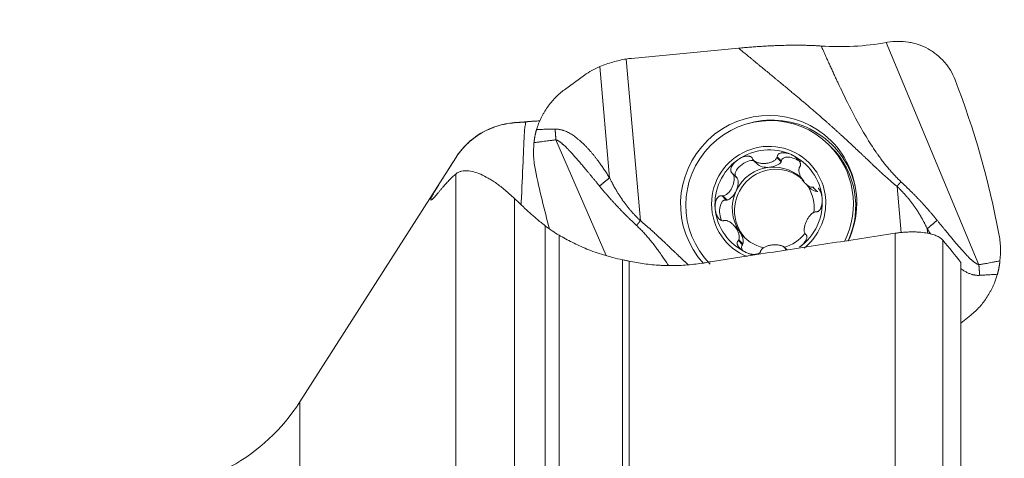
# Model space of a CAD drawing. Units: millimetres. Extents: x -20.9 to 72.5, y -37.8 to 57.6.
# Drawn here: x 14.2 to 40, y 20.8 to 32.3 of the extents above; entities that cross this region are included whole.
import ezdxf

# ---------------------------------------------------------------- set-up
doc = ezdxf.new("R2010")
doc.units = ezdxf.units.MM
doc.layers.add('1', color=4, linetype='Continuous')
doc.layers.add('SK2', color=7, linetype='Continuous')
doc.styles.add('iso_b_vert', font='simplex.shx')
doc.dimstyles.get("Standard").update_dxf_attribs({"dimtxt": 0.18, "dimasz": 0.18, "dimexe": 0.18, "dimexo": 0.0625, "dimgap": 0.09, "dimtad": 1, "dimzin": 0, "dimdsep": 52, "dimtxsty": 'Standard', "dimcen": 0.09, "dimadec": 0, "dimazin": 0, "dimtfac": 1, "dimtdec": 4, "dimtofl": 0, "dimtmove": 0, "dimatfit": 3, "dimfxl": 1, "dimtolj": 1, "dimtzin": 0, "dimarcsym": 0})

# ---------------------------------------------------------------- blocks, each defined once
blk = doc.blocks.new('_U0')
at = {"layer": 'SK2', "lineweight": 13}
for p, q in [((0, 22.5875), (0, 54)), ((40.005, 33.3375), (40.005, 54)), ((40.005, 52), (0, 52))]:
    blk.add_line(p, q, dxfattribs=at)
at = {"layer": 'SK2', "lineweight": 18}
for points in [[(0, 52), (3.499998, 52.460784), (3.500002, 51.539216)], [(40.005, 52), (36.505002, 51.539216), (36.504998, 52.460784)]]:
    blk.add_solid(points, dxfattribs=at)
at = {"layer": 'SK2', "lineweight": 18, "insert": (15.210501, 53.032634), "char_height": 3.5, "attachment_point": 7, "line_spacing_factor": 1.084337, "style": 'iso_b_vert'}
blk.add_mtext('\\W0.6864;1.575', dxfattribs=at)

msp = doc.modelspace()

# ---------------------------------------------------------------- linework, layer by layer
at = {"layer": '1', "lineweight": 18}
for p, q in [((36.9176, 31.7045), (36.9509, 31.7105)), ((33.0533, 31.5579), (30.2472, 31.291)), ((29.0209, 30.8535), (28.4988, 30.4717)), ((27.5703, 29.6395), (27.1855, 29.6104)), ((35.4787, 28.9676), (35.416, 29.0301)), ((35.4787, 28.9676), (35.4787, 28.9677)), ((25.6515, 28.6932), (21.5695, 22.3071)), ((33.4453, 28.6242), (33.5532, 28.5167)), ((34.064, 28.715), (34.1736, 28.6058)), ((34.1736, 28.6058), (34.1643, 28.5881)), ((32.8941, 28.2812), (33.0037, 28.1721)), ((33.0037, 28.1721), (33.0143, 28.1552)), ((34.8004, 28.0187), (34.9019, 27.9176)), ((32.6211, 27.6937), (32.7307, 27.5845)), ((32.7505, 27.5874), (32.7307, 27.5845)), ((35.1264, 27.8124), (35.1065, 27.8115)), ((33.0113, 26.8397), (32.9097, 26.9409)), ((34.7998, 26.6944), (34.8216, 26.6727)), ((33.0476, 26.5277), (33.1572, 26.4185)), ((33.1648, 26.4371), (33.1572, 26.4185)), ((34.319, 26.2813), (34.2521, 26.348)), ((34.2735, 26.3218), (34.3148, 26.2807)), ((38.8679, 13.901), (38.8679, 25.952)), ((38.8679, 24.3631), (39.1263, 24.5725))]:
    msp.add_line(p, q, dxfattribs=at)
at = {"layer": '1', "lineweight": 13}
for p, q in [((36.9176, 31.7045), (39.3403, 25.895)), ((30.1118, 31.2737), (30.4819, 27.047)), ((29.6762, 28.1689), (29.4217, 31.0762)), ((27.1855, 29.6046), (27.1855, 29.6104)), ((29.5869, 26.1365), (28.273, 29.161)), ((25.6515, 28.6932), (25.6515, 28.6895)), ((34.0556, 28.6963), (34.1643, 28.5881)), ((25.6515, 11.2462), (25.6515, 28.2658)), ((32.9057, 28.2635), (33.0143, 28.1552)), ((34.9979, 27.9197), (35.1065, 27.8115)), ((37.3038, 26.7327), (37.1978, 27.9428)), ((27.1855, 27.6294), (27.1855, 11.5077)), ((32.6418, 27.6956), (32.7505, 27.5874)), ((27.9912, 12.5338), (27.9912, 26.914)), ((37.989, 26.8353), (37.9998, 26.7112)), ((28.3546, 26.6682), (28.3546, 12.8793)), ((33.0561, 26.5453), (33.1648, 26.4371)), ((37.1488, 15.1037), (37.1488, 26.7166)), ((34.2622, 26.3365), (34.3178, 26.2811)), ((38.4002, 26.5332), (38.4002, 14.67)), ((30.016, 15.5069), (30.016, 26.0257)), ((30.1871, 25.9901), (30.1871, 15.5032)), ((21.5695, 22.3071), (21.5695, -22.3071))]:
    msp.add_line(p, q, dxfattribs=at)
at = {"layer": '1', "lineweight": 18}
for centre, radius, start, end in [((27.3367, 27.6161), 2, 94.33509, 147.41295), ((17.3566, 25), 5, 270, 327.41295)]:
    msp.add_arc(centre, radius, start, end, dxfattribs=at)
for centre, major_axis, ratio, start_param, end_param in [((36.0778, 32.3399), (2.3103, 0.1418), 0.315622, -1.9734631, -1.218206), ((30.6127, 29.4707), (1.8896, -0.7364), 0.88652, 2.0872948, 2.1566834), ((30.722, 29.416), (2.2513, -0.685), 0.757008, 2.3950131, 2.6248546), ((17.1761, 21.5248), (12.9896, 19.8301), 0.962955, -0.7853298, -0.6046263), ((33.8398, 27.4949), (1.6337, 1.6399), 0.992404, 0, 3.0982729), ((33.8633, 27.4715), (1.5527, 1.5586), 0.992404, 0, 3.1415246), ((33.9088, 27.4262), (1.5946, 1.6007), 0.992404, 0, 0.4196728), ((33.8398, 27.4949), (1.6337, 1.6399), 0.992404, -0.7911171, 0), ((33.8389, 27.4958), (1.0586, 1.0627), 0.992404, 0, -2.7394386), ((33.8389, 27.4958), (0.9949, 0.9987), 0.992404, 0.3509721, 1.3981697), ((33.8633, 27.4715), (1.5527, 1.5586), 0.992404, -1.2490475, 0), ((33.9261, 27.409), (1.5527, 1.5586), 0.992404, -1.2115449, 0), ((33.9088, 27.4262), (1.5946, 1.6007), 0.992404, -0.5816118, 0), ((33.8389, 27.4958), (0.9949, 0.9987), 0.992404, 1.3981697, 2.4453672), ((33.2468, 28.3868), (0.269, 0.1907), 0.504551, 0.4197434, 3.1057471), ((34.4795, 28.504), (0.298, -0.1361), 0.511144, 1.126664, -2.9341824), ((33.8389, 27.4958), (0.9949, 0.9987), 0.992404, -0.6962254, 0.3509721), ((51.3709, 32.601), (21.9068, -10.3491), 0.974021, -2.5104553, -2.44401), ((34.0154, 27.32), (-0.7583, -0.7612), 0.992404, -3.1025868, -0.0390427), ((33.9566, 27.3786), (0.7583, 0.7612), 0.992404, 0.8745709, 1.9217685), ((33.8487, 28.6104), (0.3272, 0.032), 0.507476, -2.8296443, -1.5759256), ((33.8487, 28.6104), (0.3272, 0.032), 0.507476, -1.5759256, -0.3222068), ((33.9566, 27.3786), (-0.7583, -0.7612), 0.992404, 3.080967, -2.2670218), ((33.8389, 27.4958), (1.0586, 1.0627), 0.992404, -1.6850414, 0), ((32.8352, 27.893), (0.1394, 0.2986), 0.505226, -1.5674562, -0.3137374), ((33.9566, 27.3786), (-0.7583, -0.7612), 0.992404, 2.2341607, 2.9236422), ((34.9701, 28.096), (0.1882, -0.2679), 0.511843, -1.236674, -0.3152878), ((32.7239, 27.2614), (0.0278, -0.3272), 0.50885, 2.9359284, -0.8749347), ((32.8352, 27.893), (0.1394, 0.2986), 0.505226, -2.8211749, -1.5674562), ((33.9566, 27.3786), (-0.7583, -0.7612), 0.992404, -1.2198242, -0.1726266), ((33.8389, 27.4958), (0.9949, 0.9987), 0.992404, -1.743423, -0.6962254), ((33.8389, 27.4958), (0.9949, 0.9987), 0.992404, 2.4453672, -2.7906205), ((33.8398, 27.4949), (1.6337, 1.6399), 0.992404, -1.2321179, -0.7911167), ((32.9431, 26.6612), (0.1882, -0.2679), 0.511843, 1.5725861, 1.90492), ((33.9566, 27.3786), (-0.7583, -0.7612), 0.992404, -0.1726266, 0.558775), ((32.9431, 26.6612), (0.1882, -0.2679), 0.511843, 0.3188673, 1.5725861), ((33.9566, 27.3786), (-0.7583, -0.7612), 0.992404, 1.0525941, 1.6790963), ((33.4336, 26.2532), (0.298, -0.1361), 0.511144, 2.9273688, -2.4962999), ((33.8389, 27.4958), (0.9949, 0.9987), 0.992404, -2.7906205, -2.6272907)]:
    msp.add_ellipse(centre, major_axis=major_axis, ratio=ratio, start_param=start_param, end_param=end_param, dxfattribs=at)
at = {"layer": '1', "lineweight": 13}
msp.add_ellipse((33.9088, 27.4262), major_axis=(1.5946, 1.6007), ratio=0.992404, start_param=0.4196728, end_param=1.1711025, dxfattribs=at)
at = {"layer": '1', "lineweight": 18}
for points, degree, knots in [([(38.7178, 30.729), (38.6838, 30.817), (38.6428, 30.9001), (38.5712, 31.0181), (38.5457, 31.0563), (38.5049, 31.1119), (38.4909, 31.1301), (38.462, 31.166), (38.4471, 31.1837), (38.3712, 31.2701), (38.3054, 31.3327), (38.1995, 31.4176), (38.163, 31.4443), (38.1063, 31.4821), (38.0872, 31.4943), (38.0482, 31.5179), (38.0284, 31.5294), (37.9287, 31.584), (37.8462, 31.6204), (37.7184, 31.6642), (37.6751, 31.677), (37.6091, 31.6936), (37.5869, 31.6986), (37.5422, 31.7078), (37.5197, 31.7119), (37.4069, 31.7301), (37.3163, 31.7369), (37.1343, 31.7353), (37.043, 31.7269), (36.9512, 31.7105)], 3, [0, 0, 0, 0, 0.125, 0.125, 0.1875, 0.1875, 0.21875, 0.21875, 0.25, 0.25, 0.375, 0.375, 0.4375, 0.4375, 0.46875, 0.46875, 0.5, 0.5, 0.625, 0.625, 0.6875, 0.6875, 0.71875, 0.71875, 0.75, 0.75, 0.875, 0.875, 1, 1, 1, 1]), ([(33.0533, 31.5579), (33.6294, 31.6127), (34.1478, 31.6289), (34.744, 31.6475), (35.2136, 31.6134)], 2, [0, 0, 0, 0.5, 0.5, 1, 1, 1]), ([(30.1118, 31.2737), (29.992, 31.2543), (29.8748, 31.2275), (29.645, 31.1612), (29.5323, 31.1217), (29.4217, 31.0762)], 3, [0, 0, 0, 0, 0.5, 0.5, 1, 1, 1, 1]), ([(27.7676, 29.433), (27.7991, 29.5357), (27.8383, 29.6357), (27.8973, 29.7573), (27.9096, 29.7814), (27.9352, 29.8293), (27.9485, 29.853), (27.9896, 29.923), (28.0187, 29.9682), (28.111, 30.1), (28.1792, 30.1823), (28.2916, 30.2976), (28.3307, 30.3346), (28.4126, 30.4058), (28.455, 30.4396), (28.4988, 30.4717)], 3, [0, 0, 0, 0, 0.25, 0.25, 0.3125, 0.3125, 0.375, 0.375, 0.5, 0.5, 0.75, 0.75, 0.875, 0.875, 1, 1, 1, 1]), ([(27.8567, 29.6584), (27.837, 29.6571), (27.8176, 29.6558), (27.7786, 29.6533), (27.7593, 29.6521), (27.7317, 29.6503), (27.7227, 29.6497), (27.7053, 29.6486), (27.6801, 29.6469), (27.6576, 29.6455), (27.6298, 29.6436), (27.6171, 29.6428), (27.5997, 29.6416), (27.5942, 29.6412), (27.5838, 29.6405), (27.5789, 29.6401), (27.5652, 29.6392), (27.5575, 29.6386), (27.5482, 29.6378), (27.5454, 29.6375), (27.5407, 29.6371), (27.5387, 29.6369), (27.5351, 29.6365), (27.5336, 29.6363), (27.5306, 29.636), (27.5291, 29.6358), (27.5247, 29.6352), (27.5217, 29.6347), (27.5071, 29.6323), (27.4953, 29.6298), (27.4836, 29.6267)], 3, [0, 0, 0, 0, 0.0663439, 0.0663439, 0.1381636, 0.1381636, 0.1740735, 0.1740735, 0.2099833, 0.281803, 0.281803, 0.3536227, 0.3536227, 0.3895326, 0.3895326, 0.4254424, 0.4254424, 0.4972621, 0.4972621, 0.533172, 0.533172, 0.5690818, 0.5690818, 0.6049917, 0.6049917, 0.6409015, 0.6409015, 0.7127212, 0.7127212, 1, 1, 1, 1]), ([(25.6515, 28.6895), (25.6936, 28.7554), (25.739, 28.8179), (25.8119, 28.907), (25.837, 28.936), (25.8889, 28.9924), (25.9156, 29.0199), (25.9708, 29.0734), (25.9991, 29.0994), (26.0576, 29.1498), (26.0876, 29.1743), (26.1802, 29.2453), (26.308, 29.3319), (26.4442, 29.4029), (26.5496, 29.4502), (26.5852, 29.465), (26.6576, 29.4926), (26.6943, 29.5055), (26.8052, 29.5405), (26.9548, 29.5784), (27.108, 29.5988), (27.1855, 29.6046)], 3, [0, 0, 0, 0, 0.125, 0.125, 0.1875, 0.1875, 0.25, 0.25, 0.3125, 0.3125, 0.375, 0.375, 0.5, 0.625, 0.625, 0.6875, 0.6875, 0.75, 0.75, 0.875, 1, 1, 1, 1]), ([(27.3619, 27.4624), (27.3629, 27.4863), (27.364, 27.5102), (27.3807, 27.8838), (27.3965, 28.2334), (27.4158, 28.6705), (27.4196, 28.7579), (27.4253, 28.889), (27.4282, 28.9546), (27.4313, 29.0201), (27.4334, 29.0638), (27.4345, 29.0857), (27.4367, 29.1294), (27.4376, 29.1512), (27.4387, 29.184), (27.4389, 29.195), (27.4396, 29.2168), (27.44, 29.2278), (27.4415, 29.2605), (27.4428, 29.2823), (27.4456, 29.3257), (27.4472, 29.3475), (27.4504, 29.3909), (27.4523, 29.4125), (27.4568, 29.4557), (27.4594, 29.4772), (27.4683, 29.5415), (27.4754, 29.5842), (27.4836, 29.6267)], 3, [0, 0, 0, 0, 0.0330283, 0.0330283, 0.5165141, 0.5165141, 0.6373856, 0.6373856, 0.6978213, 0.7280392, 0.7280392, 0.7582571, 0.7582571, 0.7884749, 0.7884749, 0.8035839, 0.8035839, 0.8186928, 0.8186928, 0.8489107, 0.8489107, 0.8791285, 0.8791285, 0.9093464, 0.9093464, 0.9395643, 0.9395643, 1, 1, 1, 1]), ([(27.7676, 29.433), (27.7657, 29.4267), (27.7618, 29.4141), (27.7564, 29.3951), (27.7511, 29.3761), (27.7461, 29.357), (27.7413, 29.3378), (27.7367, 29.3186), (27.7323, 29.2993), (27.7282, 29.28), (27.7242, 29.2606), (27.7205, 29.2412), (27.7169, 29.2218), (27.7136, 29.2023), (27.7105, 29.1829), (27.7076, 29.1634), (27.705, 29.1439), (27.7025, 29.1244), (27.7002, 29.105), (27.6989, 29.092), (27.6982, 29.0855)], 3, [0, 0, 0, 0, 0.0559033, 0.1117941, 0.1676674, 0.2235182, 0.2793415, 0.3351318, 0.3908839, 0.4465923, 0.5022512, 0.5578551, 0.6133981, 0.6688745, 0.7242784, 0.7796037, 0.8348445, 0.8899949, 0.9450487, 1, 1, 1, 1]), ([(27.6982, 29.0855), (27.6862, 28.9647), (27.6837, 28.8443), (27.6965, 28.6044), (27.7119, 28.4849), (27.7363, 28.3658)], 3, [0, 0, 0, 0, 0.5, 0.5, 1, 1, 1, 1]), ([(25.6515, 28.6895), (25.5912, 28.595), (25.5318, 28.5019), (25.4593, 28.388), (25.445, 28.3653), (25.4164, 28.3203), (25.4024, 28.2981), (25.3612, 28.2331), (25.3349, 28.1914), (25.2845, 28.1113), (25.2604, 28.0728), (25.2319, 28.027), (25.2263, 28.018), (25.2153, 28.0003), (25.1993, 27.9744), (25.1844, 27.9502), (25.1561, 27.904), (25.1393, 27.8762), (25.1211, 27.8456), (25.1177, 27.8398), (25.1111, 27.8286), (25.108, 27.8233), (25.0991, 27.8079), (25.0934, 27.798), (25.0662, 27.7502), (25.0483, 27.7173), (25.0307, 27.6826), (25.0274, 27.676), (25.0213, 27.6635), (25.0185, 27.6575), (25.0108, 27.6407), (25.0066, 27.6309), (24.9972, 27.6055), (24.9948, 27.5941), (24.998, 27.5823), (25.0037, 27.582), (25.0161, 27.5893), (25.0189, 27.5911), (25.0249, 27.5956), (25.0348, 27.6034), (25.047, 27.6146), (25.0743, 27.6414), (25.0965, 27.6653), (25.1361, 27.7103), (25.1503, 27.7269), (25.1808, 27.7632), (25.1971, 27.7829), (25.2303, 27.8231), (25.2472, 27.8436), (25.2805, 27.8835), (25.2968, 27.9028), (25.345, 27.959), (25.3761, 27.9942), (25.4365, 28.0604), (25.4657, 28.0915), (25.5506, 28.1779), (25.6032, 28.2268), (25.6515, 28.2658)], 3, [0, 0, 0, 0, 0.0625, 0.0625, 0.078125, 0.078125, 0.09375, 0.09375, 0.125, 0.125, 0.15625, 0.15625, 0.1640625, 0.1640625, 0.171875, 0.1875, 0.1875, 0.21875, 0.21875, 0.2265625, 0.2265625, 0.234375, 0.234375, 0.25, 0.25, 0.3125, 0.3125, 0.328125, 0.328125, 0.34375, 0.34375, 0.375, 0.375, 0.4375, 0.4375, 0.5, 0.5, 0.515625, 0.515625, 0.53125, 0.5625, 0.5625, 0.625, 0.625, 0.65625, 0.65625, 0.6875, 0.6875, 0.71875, 0.71875, 0.75, 0.75, 0.8125, 0.8125, 0.875, 0.875, 1, 1, 1, 1]), ([(33.0334, 28.6401), (33.018, 28.6291), (33.003, 28.6175), (32.9743, 28.593), (32.9606, 28.5801), (32.9344, 28.5529), (32.922, 28.5386), (32.8991, 28.5086), (32.8885, 28.493), (32.8747, 28.4684), (32.8705, 28.46), (32.8628, 28.4429), (32.8594, 28.4342), (32.8537, 28.4165), (32.8514, 28.4075), (32.8481, 28.3893), (32.8472, 28.3803), (32.8472, 28.3667), (32.8474, 28.3622), (32.8483, 28.3532), (32.849, 28.3487), (32.8519, 28.3356), (32.8548, 28.3272), (32.8609, 28.3154), (32.8632, 28.3116), (32.8683, 28.3045), (32.871, 28.3011), (32.8799, 28.2916), (32.8867, 28.286), (32.8941, 28.2812)], 3, [0, 0, 0, 0, 0.125, 0.125, 0.25, 0.25, 0.375, 0.375, 0.5, 0.5, 0.5625, 0.5625, 0.625, 0.625, 0.6875, 0.6875, 0.75, 0.75, 0.78125, 0.78125, 0.8125, 0.8125, 0.875, 0.875, 0.90625, 0.90625, 0.9375, 0.9375, 1, 1, 1, 1]), ([(33.0334, 28.6401), (33.0643, 28.6619), (33.0971, 28.6811), (33.1488, 28.7046), (33.1664, 28.7116), (33.2024, 28.7233), (33.2207, 28.728), (33.2486, 28.7329), (33.2579, 28.7342), (33.2766, 28.7358), (33.2861, 28.7361), (33.3047, 28.7357), (33.3139, 28.7349), (33.3276, 28.7328), (33.3321, 28.7319), (33.3411, 28.7297), (33.3456, 28.7284), (33.3586, 28.724), (33.3669, 28.7202), (33.3825, 28.7108), (33.3895, 28.7053), (33.4017, 28.6927), (33.407, 28.6855), (33.4152, 28.6703), (33.4183, 28.6622), (33.4205, 28.6538)], 3, [0, 0, 0, 0, 0.25, 0.25, 0.375, 0.375, 0.5, 0.5, 0.5625, 0.5625, 0.625, 0.625, 0.6875, 0.6875, 0.71875, 0.71875, 0.75, 0.75, 0.8125, 0.8125, 0.875, 0.875, 0.9375, 0.9375, 1, 1, 1, 1]), ([(33.4337, 28.6372), (33.4424, 28.6262), (33.4527, 28.6166), (33.4697, 28.6037), (33.4757, 28.5996), (33.4879, 28.592), (33.4942, 28.5885), (33.5266, 28.572), (33.5548, 28.5624), (33.5982, 28.5521), (33.6129, 28.5494), (33.6426, 28.5452), (33.6575, 28.5437), (33.6875, 28.542), (33.7026, 28.5417), (33.7327, 28.5423), (33.7477, 28.5431), (33.7925, 28.5474), (33.8218, 28.5524), (33.879, 28.5671), (33.9068, 28.5767), (33.9459, 28.5948), (33.9586, 28.6015), (33.9827, 28.6163), (33.9942, 28.6244), (34.0156, 28.6421), (34.0255, 28.6518), (34.0427, 28.6727), (34.0501, 28.684), (34.0556, 28.6963)], 3, [0, 0, 0, 0, 0.0625, 0.0625, 0.09375, 0.09375, 0.125, 0.125, 0.25, 0.25, 0.3125, 0.3125, 0.375, 0.375, 0.4375, 0.4375, 0.5, 0.5, 0.625, 0.625, 0.75, 0.75, 0.8125, 0.8125, 0.875, 0.875, 0.9375, 0.9375, 1, 1, 1, 1]), ([(34.4324, 28.7731), (34.4153, 28.781), (34.3979, 28.788), (34.3626, 28.8005), (34.3448, 28.8059), (34.3086, 28.8149), (34.2902, 28.8184), (34.2534, 28.8232), (34.2349, 28.8245), (34.2073, 28.8241), (34.1982, 28.8236), (34.1801, 28.8217), (34.171, 28.8203), (34.1534, 28.8164), (34.1447, 28.8139), (34.1281, 28.8077), (34.1201, 28.804), (34.109, 28.7973), (34.1054, 28.7949), (34.0985, 28.7897), (34.0951, 28.7869), (34.0859, 28.7779), (34.0806, 28.7713), (34.0741, 28.7602), (34.0723, 28.7564), (34.0691, 28.7486), (34.0678, 28.7446), (34.0648, 28.7323), (34.0639, 28.7237), (34.064, 28.715)], 3, [0, 0, 0, 0, 0.125, 0.125, 0.25, 0.25, 0.375, 0.375, 0.5, 0.5, 0.5625, 0.5625, 0.625, 0.625, 0.6875, 0.6875, 0.75, 0.75, 0.78125, 0.78125, 0.8125, 0.8125, 0.875, 0.875, 0.90625, 0.90625, 0.9375, 0.9375, 1, 1, 1, 1]), ([(34.4324, 28.7731), (34.4666, 28.7574), (34.4995, 28.7387), (34.5458, 28.706), (34.5607, 28.6943), (34.589, 28.6692), (34.6024, 28.6558), (34.6209, 28.6343), (34.6268, 28.627), (34.6378, 28.6117), (34.643, 28.6037), (34.6524, 28.5875), (34.6565, 28.5792), (34.6619, 28.5664), (34.6635, 28.5621), (34.6664, 28.5533), (34.6677, 28.5488), (34.6709, 28.5354), (34.6722, 28.5265), (34.6726, 28.5085), (34.6718, 28.4998), (34.668, 28.4831), (34.6649, 28.475), (34.6569, 28.4605), (34.652, 28.4539), (34.6463, 28.4479)], 3, [0, 0, 0, 0, 0.25, 0.25, 0.375, 0.375, 0.5, 0.5, 0.5625, 0.5625, 0.625, 0.625, 0.6875, 0.6875, 0.71875, 0.71875, 0.75, 0.75, 0.8125, 0.8125, 0.875, 0.875, 0.9375, 0.9375, 1, 1, 1, 1]), ([(27.1855, 27.6294), (27.1014, 27.7087), (27.0206, 27.7807), (26.864, 27.9112), (26.7882, 27.9698), (26.6781, 28.0481), (26.6419, 28.0726), (26.5886, 28.107), (26.571, 28.1181), (26.5361, 28.1394), (26.4496, 28.1908), (26.3674, 28.2322), (26.241, 28.2863), (26.1804, 28.3073), (26.0644, 28.3374), (26.0088, 28.3464), (25.9295, 28.3511), (25.9038, 28.3513), (25.8537, 28.3487), (25.8295, 28.3462), (25.7809, 28.336), (25.7564, 28.3284), (25.7054, 28.3044), (25.6789, 28.2878), (25.6515, 28.2658)], 3, [0, 0, 0, 0, 0.125, 0.125, 0.25, 0.25, 0.3125, 0.3125, 0.34375, 0.34375, 0.375, 0.5, 0.5, 0.625, 0.625, 0.75, 0.75, 0.8125, 0.8125, 0.875, 0.875, 0.9375, 0.9375, 1, 1, 1, 1]), ([(34.6398, 28.4284), (34.6354, 28.4155), (34.633, 28.402), (34.6314, 28.381), (34.6312, 28.3739), (34.6314, 28.3596), (34.6318, 28.3525), (34.6351, 28.3165), (34.6419, 28.2876), (34.6557, 28.2452), (34.661, 28.2311), (34.6727, 28.2035), (34.6791, 28.1899), (34.6928, 28.1631), (34.7002, 28.15), (34.7158, 28.1243), (34.724, 28.1118), (34.7498, 28.0751), (34.7684, 28.0522), (34.8084, 28.0098), (34.8297, 27.9904), (34.8634, 27.9654), (34.8749, 27.9576), (34.8985, 27.9439), (34.9106, 27.9379), (34.9351, 27.928), (34.9476, 27.9241), (34.9727, 27.9194), (34.9853, 27.9185), (34.9979, 27.9197)], 3, [0, 0, 0, 0, 0.0625, 0.0625, 0.09375, 0.09375, 0.125, 0.125, 0.25, 0.25, 0.3125, 0.3125, 0.375, 0.375, 0.4375, 0.4375, 0.5, 0.5, 0.625, 0.625, 0.75, 0.75, 0.8125, 0.8125, 0.875, 0.875, 0.9375, 0.9375, 1, 1, 1, 1]), ([(32.9057, 28.2635), (32.9134, 28.2516), (32.9193, 28.2386), (32.9283, 28.2116), (32.9314, 28.1977), (32.9345, 28.1762), (32.9353, 28.1689), (32.9363, 28.1544), (32.9366, 28.1471), (32.9367, 28.1252), (32.936, 28.1106), (32.933, 28.0813), (32.9307, 28.0665), (32.9249, 28.0372), (32.9214, 28.0227), (32.9091, 27.9797), (32.8986, 27.9517), (32.8733, 27.897), (32.8587, 27.8709), (32.8255, 27.8215), (32.8069, 27.7983), (32.7763, 27.767), (32.7656, 27.7572), (32.7433, 27.739), (32.7317, 27.7307), (32.7075, 27.7162), (32.6948, 27.7099), (32.6689, 27.7003), (32.6556, 27.6969), (32.6418, 27.6956)], 3, [0, 0, 0, 0, 0.0625, 0.0625, 0.125, 0.125, 0.15625, 0.15625, 0.1875, 0.1875, 0.25, 0.25, 0.3125, 0.3125, 0.375, 0.375, 0.5, 0.5, 0.625, 0.625, 0.75, 0.75, 0.8125, 0.8125, 0.875, 0.875, 0.9375, 0.9375, 1, 1, 1, 1]), ([(35.2379, 27.6289), (35.2363, 27.6477), (35.2338, 27.6663), (35.2273, 27.7033), (35.2233, 27.7215), (35.2135, 27.7574), (35.2077, 27.7752), (35.1941, 27.8096), (35.1864, 27.8263), (35.1729, 27.8502), (35.1682, 27.8579), (35.158, 27.8728), (35.1526, 27.8799), (35.1433, 27.8907), (35.1398, 27.8946), (35.1361, 27.8982)], 3, [0, 0, 0, 0, 0.1887239, 0.1887239, 0.3774479, 0.3774479, 0.5661718, 0.5661718, 0.7548957, 0.7548957, 0.8492577, 0.8492577, 0.9436197, 0.9436197, 1, 1, 1, 1]), ([(27.1855, 27.6294), (27.2451, 27.5733), (27.3053, 27.5159), (27.4277, 27.3991), (27.4901, 27.3396), (27.6216, 27.2196), (27.6905, 27.159), (27.8353, 27.037), (27.9112, 26.9756), (27.9912, 26.914)], 3, [0, 0, 0, 0, 0.25, 0.25, 0.5, 0.5, 0.75, 0.75, 1, 1, 1, 1]), ([(32.4399, 27.3628), (32.4383, 27.3815), (32.4375, 27.4003), (32.4376, 27.4378), (32.4385, 27.4566), (32.4423, 27.4939), (32.4452, 27.5124), (32.4531, 27.5489), (32.4582, 27.5669), (32.4712, 27.6016), (32.479, 27.6183), (32.4936, 27.6416), (32.4989, 27.649), (32.5106, 27.6628), (32.5169, 27.6692), (32.5304, 27.6804), (32.5378, 27.6853), (32.5535, 27.6932), (32.5616, 27.6961), (32.5743, 27.6986), (32.5787, 27.6991), (32.5873, 27.6996), (32.5915, 27.6995), (32.6043, 27.6985), (32.6129, 27.6966), (32.6211, 27.6937)], 3, [0, 0, 0, 0, 0.125, 0.125, 0.25, 0.25, 0.375, 0.375, 0.5, 0.5, 0.625, 0.625, 0.6875, 0.6875, 0.75, 0.75, 0.8125, 0.8125, 0.875, 0.875, 0.90625, 0.90625, 0.9375, 0.9375, 1, 1, 1, 1]), ([(35.2379, 27.6289), (35.2412, 27.5914), (35.2413, 27.5534), (35.2362, 27.4969), (35.2336, 27.4781), (35.2263, 27.441), (35.2216, 27.4226), (35.2126, 27.3958), (35.2093, 27.3871), (35.202, 27.3699), (35.1979, 27.3614), (35.189, 27.3453), (35.1817, 27.3336), (35.1734, 27.323), (35.1676, 27.3161), (35.1645, 27.3128), (35.1551, 27.3034), (35.1484, 27.2979), (35.134, 27.2886), (35.1265, 27.2851), (35.1112, 27.2802), (35.1032, 27.279), (35.0878, 27.2788), (35.0803, 27.2798), (35.0728, 27.2819)], 3, [0, 0, 0, 0, 0.25, 0.25, 0.375, 0.375, 0.5, 0.5, 0.5625, 0.5625, 0.625, 0.625, 0.6875, 0.71875, 0.71875, 0.75, 0.75, 0.8125, 0.8125, 0.875, 0.875, 0.9375, 0.9375, 1, 1, 1, 1]), ([(32.4399, 27.3628), (32.4432, 27.3253), (32.4498, 27.2879), (32.4652, 27.2333), (32.4712, 27.2154), (32.4854, 27.1803), (32.4936, 27.1631), (32.5078, 27.1386), (32.5128, 27.1306), (32.5236, 27.1151), (32.5294, 27.1076), (32.5416, 27.0935), (32.5514, 27.0835), (32.5621, 27.0746), (32.5695, 27.069), (32.5733, 27.0663), (32.585, 27.0589), (32.5931, 27.0548), (32.6101, 27.0486), (32.6187, 27.0465), (32.636, 27.0448), (32.6448, 27.0451), (32.6614, 27.048), (32.6694, 27.0505), (32.6771, 27.054)], 3, [0, 0, 0, 0, 0.25, 0.25, 0.375, 0.375, 0.5, 0.5, 0.5625, 0.5625, 0.625, 0.625, 0.6875, 0.71875, 0.71875, 0.75, 0.75, 0.8125, 0.8125, 0.875, 0.875, 0.9375, 0.9375, 1, 1, 1, 1]), ([(32.698, 27.054), (32.7119, 27.0539), (32.7257, 27.0519), (32.7463, 27.0466), (32.7531, 27.0445), (32.7667, 27.0396), (32.7734, 27.0369), (32.8066, 27.022), (32.8319, 27.0062), (32.8675, 26.9791), (32.879, 26.9695), (32.9013, 26.9493), (32.912, 26.9388), (32.9327, 26.9169), (32.9427, 26.9055), (32.9617, 26.8822), (32.9707, 26.8703), (32.9879, 26.8458), (32.9961, 26.8333), (33.0113, 26.8079), (33.0184, 26.7949), (33.0379, 26.756), (33.0485, 26.7297), (33.0604, 26.6893), (33.0637, 26.6756), (33.0683, 26.6487), (33.0698, 26.6352), (33.0703, 26.6152), (33.0703, 26.6086), (33.0694, 26.5953), (33.0687, 26.5887), (33.0654, 26.5694), (33.0618, 26.557), (33.0561, 26.5453)], 3, [0, 0, 0, 0, 0.0625, 0.0625, 0.09375, 0.09375, 0.125, 0.125, 0.25, 0.25, 0.3125, 0.3125, 0.375, 0.375, 0.4375, 0.4375, 0.5, 0.5, 0.5625, 0.5625, 0.625, 0.625, 0.75, 0.75, 0.8125, 0.8125, 0.875, 0.875, 0.90625, 0.90625, 0.9375, 0.9375, 1, 1, 1, 1]), ([(35.054, 27.2781), (35.0416, 27.2755), (35.0295, 27.271), (35.0117, 27.2621), (35.0058, 27.2587), (34.9943, 27.2515), (34.9886, 27.2477), (34.9608, 27.227), (34.9402, 27.2068), (34.9117, 27.1737), (34.9025, 27.1621), (34.885, 27.1382), (34.8767, 27.1259), (34.8608, 27.1005), (34.8532, 27.0875), (34.8389, 27.0611), (34.8321, 27.0476), (34.8131, 27.0067), (34.8022, 26.9789), (34.7843, 26.9226), (34.7774, 26.8941), (34.7709, 26.8519), (34.7694, 26.8378), (34.768, 26.8102), (34.7681, 26.7965), (34.7703, 26.7699), (34.7724, 26.7568), (34.7792, 26.7323), (34.7838, 26.7207), (34.7902, 26.7102)], 3, [0, 0, 0, 0, 0.0625, 0.0625, 0.09375, 0.09375, 0.125, 0.125, 0.25, 0.25, 0.3125, 0.3125, 0.375, 0.375, 0.4375, 0.4375, 0.5, 0.5, 0.625, 0.625, 0.75, 0.75, 0.8125, 0.8125, 0.875, 0.875, 0.9375, 0.9375, 1, 1, 1, 1]), ([(28.3546, 26.6682), (28.4638, 26.6043), (28.5786, 26.5414), (28.8215, 26.4198), (28.9495, 26.361), (29.1537, 26.2776), (29.2238, 26.2506), (29.3686, 26.1986), (29.4432, 26.1736), (29.5592, 26.138), (29.5985, 26.1265), (29.6785, 26.1041), (29.7192, 26.0932), (29.8431, 26.062), (29.9282, 26.0429), (30.016, 26.0257)], 3, [0, 0, 0, 0, 0.25, 0.25, 0.5, 0.5, 0.625, 0.625, 0.75, 0.75, 0.8125, 0.8125, 0.875, 0.875, 1, 1, 1, 1]), ([(30.1871, 25.9901), (30.3158, 25.9617), (30.4479, 25.9381), (30.6517, 25.9103), (30.7205, 25.9023), (30.8601, 25.889), (30.9308, 25.8836), (31.0384, 25.8777), (31.0745, 25.876), (31.1471, 25.8735), (31.1836, 25.8726), (31.2929, 25.871), (31.3658, 25.8715), (31.5117, 25.8757), (31.5847, 25.8795), (31.7307, 25.8904), (31.8038, 25.8975), (31.95, 25.9146), (32.0232, 25.9246), (32.1329, 25.9412), (32.1695, 25.9471), (32.2243, 25.9562), (32.2425, 25.9593), (32.2789, 25.9655), (32.2972, 25.9686), (32.3885, 25.9836), (32.4616, 25.9952), (32.6081, 26.0181), (32.6813, 26.0294), (32.8278, 26.0519), (32.9011, 26.0632), (33.0476, 26.0858), (33.1208, 26.0971), (33.3406, 26.131), (33.487, 26.1537), (34.2194, 26.2669), (34.8053, 26.3571), (35.9771, 26.5371), (36.563, 26.6269), (37.1488, 26.7166)], 3, [0, 0, 0, 0, 0.0625, 0.0625, 0.09375, 0.09375, 0.125, 0.125, 0.140625, 0.140625, 0.15625, 0.15625, 0.1875, 0.1875, 0.21875, 0.21875, 0.25, 0.25, 0.28125, 0.28125, 0.296875, 0.296875, 0.3046875, 0.3046875, 0.3125, 0.3125, 0.34375, 0.34375, 0.375, 0.375, 0.40625, 0.40625, 0.4375, 0.4375, 0.5, 0.5, 0.75, 0.75, 1, 1, 1, 1]), ([(34.6444, 26.3516), (34.6598, 26.3625), (34.6749, 26.3741), (34.7037, 26.3985), (34.7176, 26.4112), (34.7442, 26.438), (34.7568, 26.4521), (34.7804, 26.4814), (34.7914, 26.4967), (34.8059, 26.5205), (34.8104, 26.5286), (34.8187, 26.545), (34.8225, 26.5534), (34.8289, 26.5704), (34.8317, 26.579), (34.8358, 26.5962), (34.8372, 26.6048), (34.8381, 26.6175), (34.8382, 26.6217), (34.8379, 26.63), (34.8376, 26.6342), (34.8357, 26.6464), (34.8335, 26.654), (34.8285, 26.6646), (34.8266, 26.668), (34.8224, 26.6744), (34.8201, 26.6773), (34.8124, 26.6857), (34.8064, 26.6904), (34.7998, 26.6944)], 3, [0, 0, 0, 0, 0.125, 0.125, 0.25, 0.25, 0.375, 0.375, 0.5, 0.5, 0.5625, 0.5625, 0.625, 0.625, 0.6875, 0.6875, 0.75, 0.75, 0.78125, 0.78125, 0.8125, 0.8125, 0.875, 0.875, 0.90625, 0.90625, 0.9375, 0.9375, 1, 1, 1, 1]), ([(38.4002, 26.5332), (38.3832, 26.5535), (38.3623, 26.5726), (38.3124, 26.6087), (38.2834, 26.6257), (38.2167, 26.6572), (38.1791, 26.6718), (38.1152, 26.6915), (38.0926, 26.6978), (38.0452, 26.7094), (38.0205, 26.7147), (37.9427, 26.7294), (37.8863, 26.7373), (37.7933, 26.7458), (37.7609, 26.7481), (37.694, 26.7513), (37.6595, 26.7522), (37.5883, 26.7527), (37.5515, 26.7522), (37.4945, 26.7503), (37.4751, 26.7494), (37.4358, 26.7473), (37.4159, 26.7461), (37.356, 26.7417), (37.3154, 26.7379), (37.2331, 26.7286), (37.1913, 26.7231), (37.1488, 26.7166)], 3, [0, 0, 0, 0, 0.125, 0.125, 0.25, 0.25, 0.375, 0.375, 0.4375, 0.4375, 0.5, 0.5, 0.625, 0.625, 0.6875, 0.6875, 0.75, 0.75, 0.8125, 0.8125, 0.84375, 0.84375, 0.875, 0.875, 0.9375, 0.9375, 1, 1, 1, 1]), ([(39.8917, 25.9937), (39.9047, 26.1137), (39.9084, 26.2327), (39.8989, 26.4694), (39.8855, 26.5869), (39.8635, 26.7036)], 3, [0, 0, 0, 0, 0.5, 0.5, 1, 1, 1, 1]), ([(33.2454, 26.2185), (33.2112, 26.2342), (33.1785, 26.2528), (33.1328, 26.2849), (33.1182, 26.2963), (33.0905, 26.3208), (33.0774, 26.3338), (33.0597, 26.3545), (33.0541, 26.3617), (33.0437, 26.3763), (33.0388, 26.3839), (33.0303, 26.3994), (33.0265, 26.4073), (33.0218, 26.4194), (33.0204, 26.4235), (33.0181, 26.4317), (33.017, 26.4359), (33.0147, 26.4485), (33.0141, 26.4568), (33.015, 26.4734), (33.0165, 26.4814), (33.0219, 26.4966), (33.0258, 26.5038), (33.0354, 26.5168), (33.0411, 26.5225), (33.0476, 26.5277)], 3, [0, 0, 0, 0, 0.25, 0.25, 0.375, 0.375, 0.5, 0.5, 0.5625, 0.5625, 0.625, 0.625, 0.6875, 0.6875, 0.71875, 0.71875, 0.75, 0.75, 0.8125, 0.8125, 0.875, 0.875, 0.9375, 0.9375, 1, 1, 1, 1]), ([(34.2622, 26.3365), (34.2547, 26.3462), (34.2457, 26.3546), (34.2303, 26.3659), (34.2249, 26.3694), (34.2137, 26.3759), (34.2079, 26.3789), (34.178, 26.393), (34.1515, 26.401), (34.1101, 26.4092), (34.0959, 26.4114), (34.0672, 26.4146), (34.0527, 26.4157), (34.0234, 26.4167), (34.0085, 26.4168), (33.9788, 26.4159), (33.9639, 26.4149), (33.919, 26.4106), (33.8894, 26.4059), (33.8309, 26.3926), (33.8021, 26.384), (33.761, 26.3679), (33.7476, 26.3619), (33.7218, 26.3488), (33.7094, 26.3416), (33.6861, 26.3259), (33.6751, 26.3172), (33.6556, 26.2985), (33.6471, 26.2885), (33.6403, 26.2773)], 3, [0, 0, 0, 0, 0.0625, 0.0625, 0.09375, 0.09375, 0.125, 0.125, 0.25, 0.25, 0.3125, 0.3125, 0.375, 0.375, 0.4375, 0.4375, 0.5, 0.5, 0.625, 0.625, 0.75, 0.75, 0.8125, 0.8125, 0.875, 0.875, 0.9375, 0.9375, 1, 1, 1, 1]), ([(34.2944, 26.2805), (34.2941, 26.2808), (34.2938, 26.2811), (34.2882, 26.287), (34.2837, 26.2934), (34.2771, 26.3069), (34.2748, 26.3142), (34.2735, 26.3218)], 3, [0, 0, 0, 0, 0.0271279, 0.0271279, 0.513564, 0.513564, 1, 1, 1, 1]), ([(30.1871, 25.9901), (30.1565, 25.9968), (30.127, 26.0031), (30.0701, 26.015), (30.0426, 26.0205), (30.016, 26.0257)], 3, [0, 0, 0, 0, 0.5, 0.5, 1, 1, 1, 1]), ([(33.2454, 26.2185), (33.2625, 26.2107), (33.28, 26.2036), (33.3154, 26.1909), (33.3334, 26.1854), (33.37, 26.1761), (33.3886, 26.1723), (33.4261, 26.1668), (33.4449, 26.1651), (33.4733, 26.1648), (33.4827, 26.165), (33.5015, 26.1663), (33.5108, 26.1674), (33.5292, 26.1705), (33.5383, 26.1725), (33.5559, 26.1778), (33.5644, 26.181), (33.5764, 26.1869), (33.5803, 26.189), (33.5878, 26.1936), (33.5915, 26.1961), (33.6017, 26.204), (33.6077, 26.21), (33.6153, 26.2198), (33.6176, 26.2233), (33.6215, 26.2303), (33.6232, 26.2339), (33.6275, 26.245), (33.6293, 26.2528), (33.63, 26.2606)], 3, [0, 0, 0, 0, 0.125, 0.125, 0.25, 0.25, 0.375, 0.375, 0.5, 0.5, 0.5625, 0.5625, 0.625, 0.625, 0.6875, 0.6875, 0.75, 0.75, 0.78125, 0.78125, 0.8125, 0.8125, 0.875, 0.875, 0.90625, 0.90625, 0.9375, 0.9375, 1, 1, 1, 1]), ([(39.8239, 25.6448), (39.8257, 25.6512), (39.8293, 25.6639), (39.8345, 25.6832), (39.8395, 25.7025), (39.8443, 25.7218), (39.8489, 25.7412), (39.8533, 25.7606), (39.8576, 25.78), (39.8616, 25.7994), (39.8655, 25.8189), (39.8692, 25.8383), (39.8726, 25.8578), (39.8759, 25.8773), (39.879, 25.8967), (39.882, 25.9162), (39.8847, 25.9356), (39.8872, 25.955), (39.8896, 25.9744), (39.891, 25.9873), (39.8917, 25.9937)], 3, [0, 0, 0, 0, 0.0559033, 0.1117941, 0.1676674, 0.2235183, 0.2793415, 0.3351319, 0.390884, 0.4465923, 0.5022512, 0.5578551, 0.6133981, 0.6688745, 0.7242783, 0.7796037, 0.8348445, 0.8899949, 0.9450487, 1, 1, 1, 1]), ([(39.8239, 25.6448), (39.794, 25.5404), (39.7568, 25.4384), (39.7006, 25.314), (39.6889, 25.2893), (39.6645, 25.2402), (39.6518, 25.2158), (39.6127, 25.1439), (39.5849, 25.0973), (39.4969, 24.9614), (39.4319, 24.8759), (39.3245, 24.7556), (39.2871, 24.7169), (39.2088, 24.6421), (39.1682, 24.6064), (39.1263, 24.5725)], 3, [0, 0, 0, 0, 0.25, 0.25, 0.3125, 0.3125, 0.375, 0.375, 0.5, 0.5, 0.75, 0.75, 0.875, 0.875, 1, 1, 1, 1])]:
    msp.add_open_spline(points, degree=degree, knots=knots, dxfattribs=at)
at = {"layer": '1', "lineweight": 13}
for points, degree, knots in [([(37.1978, 27.9428), (37.0032, 28.0988), (36.6976, 28.3848), (36.6058, 28.4708), (36.456, 28.613), (36.2536, 28.805), (36.2141, 28.8424), (35.7045, 29.3238), (35.2124, 29.7535), (34.797, 30.1163), (34.1482, 30.6531), (34.1447, 30.656), (33.6025, 31.1034), (33.35, 31.3118), (33.0533, 31.5579)], 2, [0, 0, 0, 0.125, 0.125, 0.1875, 0.1875, 0.25, 0.25, 0.5, 0.5, 0.75, 0.75, 0.875, 0.875, 1, 1, 1]), ([(35.2136, 31.6134), (35.2323, 31.5716), (35.269, 31.4894), (35.3234, 31.3683), (35.376, 31.2517), (35.4269, 31.1396), (35.4761, 31.0318), (35.5236, 30.9286), (35.5694, 30.8297), (35.6134, 30.7353), (35.6833, 30.5868), (35.778, 30.3889), (35.8974, 30.1462), (36.0116, 29.9217), (36.1297, 29.6977), (36.2539, 29.4731), (36.3862, 29.247), (36.518, 29.0353), (36.6208, 28.881), (36.6925, 28.7783), (36.7326, 28.7223), (36.7727, 28.6675), (36.8128, 28.6138), (36.8531, 28.5614), (36.8933, 28.5101), (36.9337, 28.4601), (36.9741, 28.4113), (37.0145, 28.3637), (37.055, 28.3173), (37.0956, 28.2722), (37.1363, 28.2283), (37.177, 28.1856), (37.2178, 28.1441), (37.2586, 28.1039), (37.2861, 28.0778), (37.2998, 28.0649)], 3, [0, 0, 0, 0, 0.0335149, 0.0658616, 0.0970401, 0.1270507, 0.1558935, 0.1835686, 0.2100764, 0.235417, 0.2595908, 0.3297993, 0.3954131, 0.4564432, 0.5129036, 0.5792219, 0.6423275, 0.7022663, 0.7590918, 0.7758263, 0.7923268, 0.8085953, 0.8246337, 0.8404441, 0.8560287, 0.8713896, 0.8865293, 0.9014502, 0.9161548, 0.9306459, 0.9449262, 0.9589986, 0.9728662, 0.9865323, 1, 1, 1, 1]), ([(28.2504, 29.4403), (28.5102, 29.4479), (28.8259, 29.2013), (29.0135, 29.0547), (29.2143, 28.8158), (29.4281, 28.5614), (29.6762, 28.1689)], 2, [0, 0, 0, 0.2857143, 0.2857143, 0.5714286, 0.5714286, 1, 1, 1]), ([(29.4133, 27.9525), (29.3951, 27.9749), (29.3591, 28.019), (29.3059, 28.084), (29.2543, 28.1468), (29.2042, 28.2074), (29.1557, 28.266), (29.1088, 28.3223), (29.0635, 28.3765), (29.0197, 28.4286), (28.9776, 28.4785), (28.937, 28.5262), (28.898, 28.5718), (28.8459, 28.6324), (28.7824, 28.7054), (28.7089, 28.7878), (28.6424, 28.8602), (28.5932, 28.9118), (28.5597, 28.9458), (28.5399, 28.9655), (28.5206, 28.9842), (28.5018, 29.0021), (28.4836, 29.019), (28.4658, 29.0349), (28.4487, 29.05), (28.432, 29.0641), (28.4159, 29.0773), (28.4003, 29.0895), (28.3852, 29.1009), (28.3707, 29.1113), (28.3566, 29.1207), (28.3431, 29.1293), (28.3302, 29.1369), (28.3177, 29.1436), (28.3058, 29.1493), (28.2944, 29.1542), (28.2836, 29.1581), (28.2764, 29.16), (28.273, 29.161)], 3, [0, 0, 0, 0, 0.0517672, 0.1019425, 0.1505262, 0.1975182, 0.2429188, 0.2867281, 0.3289464, 0.3695737, 0.4086103, 0.4460566, 0.4819127, 0.516179, 0.5893876, 0.6554006, 0.7142296, 0.7658912, 0.7832356, 0.7999646, 0.81608, 0.8315837, 0.8464781, 0.8607658, 0.8744497, 0.887533, 0.9000197, 0.9119139, 0.9232209, 0.9339464, 0.9440974, 0.953682, 0.9627098, 0.9711925, 0.979144, 0.9865811, 0.9935246, 1, 1, 1, 1]), ([(29.6762, 28.1689), (29.6808, 28.1593), (29.69, 28.1401), (29.7041, 28.1115), (29.7182, 28.0831), (29.7326, 28.0549), (29.7471, 28.0269), (29.7618, 27.9991), (29.7766, 27.9715), (29.7916, 27.944), (29.8068, 27.9168), (29.8221, 27.8897), (29.8376, 27.8629), (29.8532, 27.8362), (29.8691, 27.8098), (29.885, 27.7835), (29.9012, 27.7574), (29.9175, 27.7316), (29.934, 27.7059), (29.9506, 27.6804), (29.9674, 27.6551), (29.9844, 27.63), (30.0015, 27.6051), (30.0188, 27.5804), (30.0363, 27.5559), (30.0539, 27.5316), (30.0717, 27.5075), (30.0896, 27.4835), (30.1077, 27.4598), (30.126, 27.4363), (30.1444, 27.413), (30.163, 27.3899), (30.1818, 27.3669), (30.2007, 27.3442), (30.2198, 27.3217), (30.239, 27.2993), (30.2584, 27.2772), (30.2779, 27.2553), (30.2976, 27.2335), (30.3175, 27.212), (30.3375, 27.1907), (30.3576, 27.1696), (30.378, 27.1486), (30.3984, 27.1279), (30.4191, 27.1074), (30.4398, 27.087), (30.4607, 27.0669), (30.4748, 27.0536), (30.4819, 27.047)], 3, [0, 0, 0, 0, 0.0229505, 0.0458285, 0.0686352, 0.0913716, 0.114039, 0.1366387, 0.1591717, 0.1816394, 0.2040429, 0.2263836, 0.2486625, 0.2708811, 0.2930406, 0.3151422, 0.3371872, 0.3591771, 0.3811129, 0.4029962, 0.4248282, 0.4466102, 0.4683437, 0.4900299, 0.5116702, 0.5332661, 0.5548188, 0.5763299, 0.5978006, 0.6192324, 0.6406267, 0.661985, 0.6833087, 0.7045991, 0.7258578, 0.7470862, 0.7682858, 0.789458, 0.8106042, 0.8317261, 0.852825, 0.8739024, 0.8949599, 0.9159989, 0.9370209, 0.9580274, 0.9790199, 1, 1, 1, 1]), ([(30.3844, 26.9204), (30.373, 26.9311), (30.3503, 26.9524), (30.3165, 26.9843), (30.283, 27.0162), (30.2498, 27.0479), (30.217, 27.0796), (30.1844, 27.1112), (30.1522, 27.1427), (30.1203, 27.1741), (30.0887, 27.2054), (30.0575, 27.2367), (30.0266, 27.2679), (29.996, 27.299), (29.9658, 27.33), (29.9359, 27.3609), (29.9064, 27.3918), (29.8674, 27.4329), (29.8189, 27.4848), (29.7609, 27.548), (29.7029, 27.6124), (29.6449, 27.678), (29.5869, 27.7449), (29.5289, 27.8129), (29.471, 27.8822), (29.4326, 27.929), (29.4133, 27.9525)], 3, [0, 0, 0, 0, 0.0331145, 0.0660099, 0.0986868, 0.1311458, 0.1633877, 0.195413, 0.2272226, 0.258817, 0.290197, 0.3213633, 0.3523167, 0.383058, 0.4135879, 0.4439071, 0.4740166, 0.5039172, 0.5637185, 0.6241384, 0.6851835, 0.74686, 0.8091741, 0.8721317, 0.9357384, 1, 1, 1, 1]), ([(37.989, 26.8353), (37.9845, 26.8447), (37.9757, 26.8636), (37.9621, 26.8917), (37.9484, 26.9197), (37.9345, 26.9474), (37.9205, 26.9749), (37.9063, 27.0023), (37.8919, 27.0295), (37.8773, 27.0565), (37.8626, 27.0832), (37.8478, 27.1098), (37.8327, 27.1363), (37.8175, 27.1625), (37.8021, 27.1885), (37.7866, 27.2143), (37.7708, 27.24), (37.7549, 27.2655), (37.7389, 27.2907), (37.7226, 27.3158), (37.7062, 27.3407), (37.6896, 27.3654), (37.6729, 27.39), (37.656, 27.4143), (37.6389, 27.4384), (37.6216, 27.4624), (37.6041, 27.4862), (37.5865, 27.5098), (37.5687, 27.5332), (37.5508, 27.5564), (37.5326, 27.5794), (37.5143, 27.6023), (37.4959, 27.6249), (37.4772, 27.6474), (37.4584, 27.6697), (37.4394, 27.6918), (37.4202, 27.7137), (37.4008, 27.7355), (37.3813, 27.757), (37.3616, 27.7784), (37.3417, 27.7996), (37.3217, 27.8206), (37.3015, 27.8414), (37.2811, 27.8621), (37.2605, 27.8825), (37.2398, 27.9028), (37.2189, 27.9229), (37.2048, 27.9362), (37.1978, 27.9428)], 3, [0, 0, 0, 0, 0.0229419, 0.0458117, 0.0686104, 0.0913394, 0.1139996, 0.1365925, 0.1591191, 0.1815806, 0.2039785, 0.2263137, 0.2485877, 0.2708017, 0.2929569, 0.3150547, 0.3370963, 0.359083, 0.3810162, 0.4028972, 0.4247272, 0.4465078, 0.4682401, 0.4899255, 0.5115656, 0.5331615, 0.5547147, 0.5762266, 0.5976986, 0.619132, 0.6405284, 0.6618892, 0.6832157, 0.7045095, 0.7257719, 0.7470044, 0.7682085, 0.7893856, 0.8105373, 0.8316649, 0.85277, 0.8738541, 0.8949186, 0.915965, 0.9369948, 0.9580096, 0.9790108, 1, 1, 1, 1]), ([(37.2998, 28.0649), (37.3111, 28.0543), (37.3337, 28.0332), (37.3672, 28.0015), (37.4004, 27.9699), (37.4333, 27.9385), (37.4658, 27.9072), (37.4979, 27.876), (37.5297, 27.8449), (37.5611, 27.814), (37.5922, 27.7831), (37.6229, 27.7524), (37.6533, 27.7218), (37.6833, 27.6913), (37.7129, 27.6608), (37.7422, 27.6305), (37.7711, 27.6003), (37.8091, 27.5601), (37.8564, 27.5094), (37.9128, 27.4478), (37.9691, 27.385), (38.0254, 27.3212), (38.0816, 27.2561), (38.1376, 27.19), (38.1937, 27.1227), (38.2306, 27.0772), (38.2492, 27.0544)], 3, [0, 0, 0, 0, 0.0331233, 0.0660269, 0.0987114, 0.1311774, 0.1634256, 0.1954568, 0.2272715, 0.2588704, 0.2902544, 0.3214241, 0.3523803, 0.3831238, 0.4136552, 0.4439755, 0.4740854, 0.5039857, 0.5637048, 0.6240637, 0.6850687, 0.7467262, 0.8090423, 0.8720229, 0.9356736, 1, 1, 1, 1]), ([(38.2492, 27.0544), (38.2656, 27.0342), (38.2978, 26.9944), (38.3456, 26.9357), (38.3919, 26.8789), (38.4369, 26.8239), (38.4805, 26.7709), (38.5227, 26.7197), (38.5635, 26.6704), (38.603, 26.6229), (38.6411, 26.5773), (38.6778, 26.5336), (38.7132, 26.4917), (38.7472, 26.4517), (38.7948, 26.396), (38.8543, 26.3273), (38.9243, 26.2484), (38.9878, 26.1789), (39.0348, 26.1295), (39.0668, 26.0971), (39.0856, 26.0783), (39.104, 26.0605), (39.1218, 26.0436), (39.1392, 26.0275), (39.1561, 26.0124), (39.1724, 25.9982), (39.1883, 25.9849), (39.2037, 25.9724), (39.2185, 25.9609), (39.2329, 25.9503), (39.2468, 25.9405), (39.2602, 25.9317), (39.2731, 25.9237), (39.2855, 25.9167), (39.2974, 25.9105), (39.3088, 25.9053), (39.3197, 25.9009), (39.3301, 25.8974), (39.337, 25.8958), (39.3403, 25.895)], 3, [0, 0, 0, 0, 0.0481816, 0.094953, 0.1403144, 0.1842659, 0.2268076, 0.2679396, 0.307662, 0.345975, 0.3828787, 0.4183733, 0.4524591, 0.4851362, 0.516405, 0.589278, 0.6551347, 0.7139869, 0.7658512, 0.7831428, 0.7998248, 0.815899, 0.8313676, 0.8462326, 0.8604968, 0.8741631, 0.8872347, 0.8997154, 0.9116097, 0.9229224, 0.9336596, 0.943828, 0.9534356, 0.962492, 0.9710087, 0.9789993, 0.9864805, 0.9934725, 1, 1, 1, 1]), ([(31.2159, 25.8762), (31.2018, 25.8984), (31.1441, 25.9881), (31.0715, 26.0963), (30.9984, 26.2003), (30.9576, 26.257), (30.9169, 26.3125), (30.8761, 26.3668), (30.8353, 26.4198), (30.7945, 26.4716), (30.7537, 26.5221), (30.7128, 26.5714), (30.6719, 26.6194), (30.631, 26.6662), (30.5901, 26.7117), (30.5491, 26.7559), (30.508, 26.7989), (30.467, 26.8407), (30.4259, 26.8812), (30.3982, 26.9074), (30.3844, 26.9204)], 3, [0, 0, 0, 0, 0.0590203, 0.2386385, 0.2915369, 0.3436944, 0.3951172, 0.4458113, 0.4957835, 0.5450403, 0.593589, 0.6414369, 0.6885919, 0.7350619, 0.7808555, 0.8259814, 0.870449, 0.9142678, 0.957448, 1, 1, 1, 1]), ([(30.4819, 27.047), (30.6764, 26.8911), (30.982, 26.6051), (31.0741, 26.5189), (31.2236, 26.3769), (31.4265, 26.1844), (31.4657, 26.1474), (31.6007, 26.0198), (31.7346, 25.8958)], 2, [0, 0, 0, 0.3952374, 0.3952374, 0.5928561, 0.5928561, 0.7904748, 0.7904748, 1, 1, 1])]:
    msp.add_open_spline(points, degree=degree, knots=knots, dxfattribs=at)
at = {"layer": '1', "lineweight": 18}
for points in [[(27.4836, 29.6267), (27.3842, 29.6193), (27.2849, 29.612), (27.1855, 29.6046)], [(33.4205, 28.6538), (33.4249, 28.6483), (33.4293, 28.6427), (33.4337, 28.6372)], [(34.0556, 28.6963), (34.0584, 28.7026), (34.0612, 28.7088), (34.064, 28.715)], [(34.6463, 28.4479), (34.6441, 28.4414), (34.6419, 28.4349), (34.6398, 28.4284)], [(32.9057, 28.2635), (32.9018, 28.2694), (32.898, 28.2753), (32.8941, 28.2812)], [(34.9979, 27.9197), (35.0042, 27.9203), (35.0105, 27.9209), (35.0168, 27.9216)], [(32.6418, 27.6956), (32.6349, 27.695), (32.628, 27.6943), (32.6211, 27.6937)], [(32.6771, 27.054), (32.6841, 27.054), (32.6911, 27.054), (32.698, 27.054)], [(35.0728, 27.2819), (35.0666, 27.2806), (35.0603, 27.2793), (35.054, 27.2781)], [(27.9912, 26.914), (28.1093, 26.8231), (28.2311, 26.7406), (28.3546, 26.6682)], [(33.0476, 26.5277), (33.0505, 26.5336), (33.0533, 26.5394), (33.0561, 26.5453)], [(34.7902, 26.7102), (34.7934, 26.7049), (34.7966, 26.6996), (34.7998, 26.6944)], [(34.2735, 26.3218), (34.2697, 26.3267), (34.266, 26.3316), (34.2622, 26.3365)], [(38.4002, 26.5332), (38.5614, 26.3406), (38.7176, 26.1469), (38.8679, 25.952)], [(33.6403, 26.2773), (33.6368, 26.2718), (33.6334, 26.2662), (33.63, 26.2606)]]:
    msp.add_open_spline(points, degree=3, dxfattribs=at)
at = {"layer": '1', "lineweight": 13}
for points in [[(27.7676, 29.433), (28.1701, 29.4379), (28.2504, 29.4403)], [(28.273, 29.161), (28.1926, 29.1516), (27.6982, 29.0855)], [(38.0776, 26.6961), (38.0339, 26.7633), (37.989, 26.8353)], [(39.3609, 25.6177), (39.1371, 25.6006), (38.8674, 25.7902)], [(39.3403, 25.895), (39.4061, 25.9055), (39.8917, 25.9937)], [(39.8239, 25.6448), (39.4265, 25.6228), (39.3609, 25.6177)]]:
    msp.add_open_spline(points, degree=2, dxfattribs=at)
for points, weights in [([(28.273, 29.161), (28.2626, 29.301), (28.2504, 29.4403)], [1, 0.999078409038, 1]), ([(29.4133, 27.9525), (29.5456, 28.061), (29.6762, 28.1689)], [1, 0.988998527119, 1]), ([(37.2998, 28.0649), (37.249, 28.0067), (37.1978, 27.9428)], [1, 0.98686955696, 1]), ([(38.2492, 27.0544), (38.1139, 26.9489), (37.989, 26.8353)], [1, 0.988999698544, 1]), ([(30.3844, 26.9204), (30.4306, 26.9832), (30.4819, 27.047)], [1, 0.986869557592, 1]), ([(39.3403, 25.895), (39.3487, 25.757), (39.3609, 25.6177)], [1, 0.999078409038, 1])]:
    msp.add_rational_spline(points, weights, degree=2, dxfattribs=at)

# ---------------------------------------------------------------- dimensions: what is measured, and where the dimension line sits
at = {"layer": 'SK2', "lineweight": 18}
dim = msp.add_linear_dim(base=(0, 52), p1=(40.005, 31.75), p2=(0, 21), dimstyle='Standard', override={"dimtxt": 3.5, "dimasz": 3.5, "dimexe": 2, "dimexo": 1.5875, "dimgap": 1.75, "dimtad": 1, "dimtih": 1, "dimtoh": 0, "dimdec": 3, "dimlfac": 0.03937, "dimzin": 8, "dimdsep": 46, "dimlunit": 2, "dimpost": '<>', "dimtxsty": 'iso_b_vert', "dimsah": 1, "dimse1": 0, "dimse2": 0, "dimsd1": 0, "dimsd2": 0, "dimclrd": 2, "dimclre": 2, "dimclrt": 2, "dimtol": 0, "dimtm": -0.1, "dimtfac": 1, "dimtdec": 2, "dimtofl": 1, "dimtmove": 0, "dimtzin": 8, "dimlwd": 13, "dimlwe": 13}, dxfattribs=at)
dim.commit()
dim.dimension.update_dxf_attribs({"geometry": '_U0', "text_midpoint": (20.0025, 52)})

doc.saveas('drawing.dxf')
